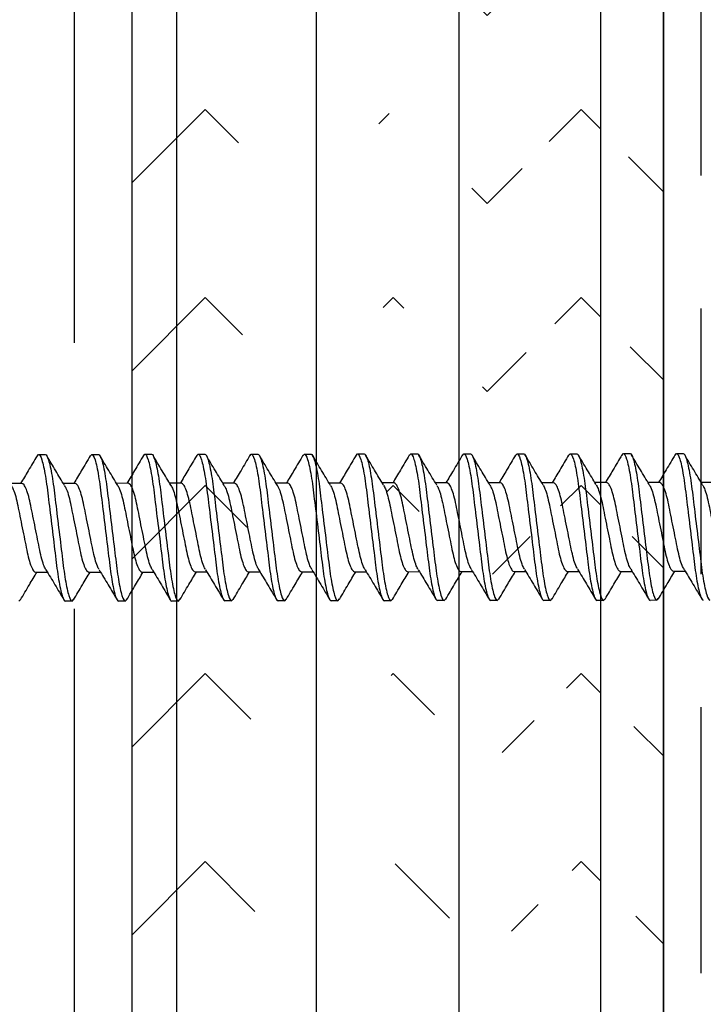
# Model space of a CAD drawing. Extents: x 2 to 27.5, y 2 to 35.
# Drawn here: x 11.9 to 12.6, y 10.9 to 11.9 of the extents above; entities that cross this region are included whole.
import ezdxf

# ---------------------------------------------------------------- set-up
doc = ezdxf.new("R2010")
doc.units = 0
doc.header["$MEASUREMENT"] = 0
doc.linetypes.add('DASHED', pattern=[0.375, 0.25, -0.125])
for name, color, linetype in [('A-ACRY_CHANNEL', 130, 'CONTINUOUS'), ('A-HATCH', 252, 'CONTINUOUS'), ('A-SCREW', 251, 'CONTINUOUS'), ('A-SHEETING', 7, 'CONTINUOUS'), ('A-STUDS', 130, 'CONTINUOUS'), ('A-WALL', 7, 'CONTINUOUS'), ('A-WEATHER_BARRIER', 220, 'DASHED')]:
    doc.layers.add(name, color=color, linetype=linetype)

# ---------------------------------------------------------------- blocks, each defined once
blk = doc.blocks.new('1_75IN_SCREW')
at = {"layer": 'A-SCREW', "color": 252}
for p, q in [((-0.04172, -0.45325), (-0.04172, -0.46429)), ((-0.069, -0.4875), (-0.069, -0.48125)), ((0.04172, -0.4905), (0.04172, -0.47945)), ((-0.06744, -0.48886), (-0.069, -0.4875)), ((-0.04172, -0.50325), (-0.04172, -0.5143)), ((0.069, -0.50625), (0.0674, -0.50486)), ((0.069, -0.50625), (0.069, -0.5125)), ((-0.069, -0.5375), (-0.069, -0.53125)), ((0.04172, -0.5405), (0.04172, -0.52946)), ((-0.06728, -0.539), (-0.069, -0.5375)), ((-0.04172, -0.55325), (-0.04172, -0.5643)), ((0.069, -0.55625), (0.06739, -0.55485)), ((0.069, -0.55625), (0.069, -0.5625)), ((-0.069, -0.5875), (-0.069, -0.58125)), ((0.04172, -0.5905), (0.04172, -0.57946)), ((-0.06728, -0.589), (-0.069, -0.5875)), ((-0.04172, -0.60325), (-0.04172, -0.61429)), ((0.069, -0.60625), (0.06726, -0.60474)), ((0.069, -0.60625), (0.069, -0.6125)), ((0.04172, -0.6405), (0.04172, -0.62946)), ((-0.069, -0.6375), (-0.069, -0.63125)), ((-0.06731, -0.63897), (-0.069, -0.6375)), ((-0.04172, -0.65325), (-0.04172, -0.66429)), ((0.069, -0.65625), (0.06731, -0.65478)), ((0.069, -0.65625), (0.069, -0.6625)), ((-0.069, -0.6875), (-0.069, -0.68125)), ((0.04172, -0.6905), (0.04172, -0.67946)), ((-0.06725, -0.68902), (-0.069, -0.6875)), ((-0.04172, -0.70325), (-0.04172, -0.71429)), ((0.069, -0.70625), (0.06727, -0.70475)), ((0.069, -0.70625), (0.069, -0.7125)), ((-0.069, -0.7375), (-0.069, -0.73125)), ((0.04172, -0.7405), (0.04172, -0.72945)), ((-0.06736, -0.73892), (-0.069, -0.7375)), ((-0.04172, -0.75325), (-0.04172, -0.7643)), ((0.069, -0.75625), (0.06744, -0.75489)), ((0.069, -0.75625), (0.069, -0.7625)), ((-0.069, -0.7875), (-0.069, -0.78125)), ((0.04172, -0.7905), (0.04172, -0.77945)), ((-0.06744, -0.78885), (-0.069, -0.7875)), ((-0.04172, -0.80325), (-0.04172, -0.81429)), ((0.069, -0.80625), (0.06729, -0.80476)), ((0.069, -0.80625), (0.069, -0.8125)), ((-0.069, -0.8375), (-0.069, -0.83125)), ((0.04172, -0.8405), (0.04172, -0.82946)), ((-0.06735, -0.83893), (-0.069, -0.8375)), ((-0.04172, -0.85325), (-0.04172, -0.86429)), ((0.069, -0.85625), (0.06729, -0.85476)), ((0.069, -0.85625), (0.069, -0.8625)), ((0.04172, -0.89042), (0.04172, -0.87937)), ((-0.069, -0.88742), (-0.069, -0.88117)), ((-0.06744, -0.88877), (-0.069, -0.88742)), ((-0.04172, -0.90317), (-0.04172, -0.91421)), ((0.069, -0.90617), (0.06729, -0.90468)), ((0.069, -0.90617), (0.069, -0.91242)), ((-0.069, -0.93742), (-0.069, -0.93117)), ((0.04172, -0.94042), (0.04172, -0.92937)), ((-0.06735, -0.93885), (-0.069, -0.93742)), ((-0.04172, -0.95322), (-0.04172, -0.96426)), ((0.069, -0.95622), (0.06727, -0.95471)), ((0.069, -0.95622), (0.069, -0.96247)), ((-0.069, -0.98747), (-0.069, -0.98122)), ((0.04172, -0.99047), (0.04172, -0.97942)), ((-0.06744, -0.98883), (-0.069, -0.98747)), ((-0.04172, -1.00322), (-0.04172, -1.01427)), ((0.069, -1.00622), (0.0674, -1.00483)), ((0.069, -1.00622), (0.069, -1.01247)), ((-0.069, -1.03747), (-0.069, -1.03122)), ((0.04172, -1.04047), (0.04172, -1.02943)), ((-0.06728, -1.03897), (-0.069, -1.03747)), ((-0.04172, -1.05322), (-0.04172, -1.06427)), ((0.069, -1.05622), (0.06739, -1.05482)), ((0.069, -1.05622), (0.069, -1.06247)), ((-0.069, -1.08747), (-0.069, -1.08122)), ((0.04172, -1.09047), (0.04172, -1.07943)), ((-0.06728, -1.08897), (-0.069, -1.08747)), ((-0.04172, -1.10322), (-0.04172, -1.11426)), ((0.069, -1.10622), (0.06726, -1.10471))]:
    blk.add_line(p, q, dxfattribs=at)
for points, knots in [([(-0.03933, -0.463), (-0.03839, -0.46245), (-0.0362, -0.46116), (-0.02975, -0.45913), (-0.02111, -0.45717), (-0.01097, -0.4552), (0, -0.453), (0.01097, -0.4508), (0.02109, -0.44883), (0.02981, -0.44687), (0.03652, -0.44467), (0.0409, -0.44246), (0.04145, -0.44115), (0.04172, -0.4405)], [0, 0, 0, 0, 0.071831, 0.166373, 0.257465, 0.348557, 0.443099, 0.537641, 0.628733, 0.719824, 0.814366, 0.908908, 1, 1, 1, 1]), ([(-0.069, -0.48125), (-0.069, -0.48035), (-0.06732, -0.4793), (-0.06033, -0.47709), (-0.05502, -0.47595), (-0.04534, -0.47436), (-0.04184, -0.47385), (-0.03455, -0.47291), (-0.03075, -0.47246), (-0.01846, -0.47098), (-0.00924, -0.46987), (0.00924, -0.46763), (0.01846, -0.46652), (0.03075, -0.46504), (0.03455, -0.46459), (0.04184, -0.46365), (0.04534, -0.46314), (0.05502, -0.46155), (0.06033, -0.46041), (0.06732, -0.4582), (0.069, -0.45715), (0.069, -0.45625)], [0, 0, 0, 0, 0.125, 0.125, 0.25, 0.25, 0.3125, 0.3125, 0.375, 0.375, 0.5, 0.5, 0.625, 0.625, 0.6875, 0.6875, 0.75, 0.75, 0.875, 0.875, 1, 1, 1, 1]), ([(-0.069, -0.4875), (-0.069, -0.4866), (-0.06732, -0.48555), (-0.06033, -0.48334), (-0.05502, -0.4822), (-0.04534, -0.48061), (-0.04184, -0.4801), (-0.03455, -0.47916), (-0.03075, -0.47871), (-0.01846, -0.47723), (-0.00924, -0.47612), (0.00924, -0.47388), (0.01846, -0.47277), (0.03075, -0.47129), (0.03455, -0.47084), (0.04184, -0.4699), (0.04534, -0.46939), (0.05502, -0.4678), (0.06033, -0.46666), (0.06732, -0.46445), (0.069, -0.4634), (0.069, -0.4625)], [0, 0, 0, 0, 0.125, 0.125, 0.25, 0.25, 0.3125, 0.3125, 0.375, 0.375, 0.5, 0.5, 0.625, 0.625, 0.6875, 0.6875, 0.75, 0.75, 0.875, 0.875, 1, 1, 1, 1]), ([(-0.03952, -0.46297), (-0.04417, -0.46578), (-0.05354, -0.47144), (-0.06296, -0.47699), (-0.0677, -0.47978)], [0, 0, 0, 0, 0.4971681, 1, 1, 1, 1]), ([(0.03982, -0.4806), (0.04447, -0.47779), (0.05383, -0.47215), (0.06322, -0.46661), (0.06794, -0.46382)], [0, 0, 0, 0, 0.497346, 1, 1, 1, 1]), ([(0.03971, -0.48056), (0.03866, -0.48117), (0.03638, -0.48252), (0.02976, -0.48462), (0.0211, -0.48658), (0.01097, -0.48855), (0, -0.49075), (-0.01097, -0.49295), (-0.02109, -0.49492), (-0.02981, -0.49688), (-0.03652, -0.49908), (-0.0409, -0.50129), (-0.04145, -0.5026), (-0.04172, -0.50325)], [0, 0, 0, 0, 0.079529, 0.173287, 0.263623, 0.35396, 0.447717, 0.541475, 0.631812, 0.722148, 0.815906, 0.909664, 1, 1, 1, 1]), ([(-0.06794, -0.48882), (-0.0632, -0.49162), (-0.05445, -0.49678), (-0.04572, -0.50204), (-0.04172, -0.50446)], [0, 0, 0, 0, 0.541789, 1, 1, 1, 1]), ([(-0.03964, -0.51316), (-0.03861, -0.51255), (-0.03635, -0.51122), (-0.02976, -0.50913), (-0.0211, -0.50717), (-0.01097, -0.5052), (0, -0.503), (0.01097, -0.5008), (0.02109, -0.49883), (0.02981, -0.49687), (0.03652, -0.49467), (0.0409, -0.49246), (0.04145, -0.49115), (0.04172, -0.4905)], [0, 0, 0, 0, 0.078125, 0.172026, 0.2625, 0.352974, 0.446875, 0.540776, 0.63125, 0.721724, 0.815625, 0.909526, 1, 1, 1, 1]), ([(0.06789, -0.5049), (0.06314, -0.5021), (0.05441, -0.49695), (0.04569, -0.49169), (0.04172, -0.48929)], [0, 0, 0, 0, 0.5441284, 1, 1, 1, 1]), ([(-0.069, -0.53125), (-0.069, -0.53035), (-0.06732, -0.5293), (-0.06033, -0.52709), (-0.05502, -0.52595), (-0.04534, -0.52436), (-0.04184, -0.52385), (-0.03455, -0.52291), (-0.03075, -0.52246), (-0.01846, -0.52098), (-0.00924, -0.51987), (0.00924, -0.51763), (0.01846, -0.51652), (0.03075, -0.51504), (0.03455, -0.51459), (0.04184, -0.51365), (0.04534, -0.51314), (0.05502, -0.51155), (0.06033, -0.51041), (0.06732, -0.5082), (0.069, -0.50715), (0.069, -0.50625)], [0, 0, 0, 0, 0.125, 0.125, 0.25, 0.25, 0.3125, 0.3125, 0.375, 0.375, 0.5, 0.5, 0.625, 0.625, 0.6875, 0.6875, 0.75, 0.75, 0.875, 0.875, 1, 1, 1, 1]), ([(-0.069, -0.5375), (-0.069, -0.5366), (-0.06732, -0.53555), (-0.06033, -0.53334), (-0.05502, -0.5322), (-0.04534, -0.53061), (-0.04184, -0.5301), (-0.03455, -0.52916), (-0.03075, -0.52871), (-0.01846, -0.52723), (-0.00924, -0.52612), (0.00924, -0.52388), (0.01846, -0.52277), (0.03075, -0.52129), (0.03455, -0.52084), (0.04184, -0.5199), (0.04534, -0.51939), (0.05502, -0.5178), (0.06033, -0.51666), (0.06732, -0.51445), (0.069, -0.5134), (0.069, -0.5125)], [0, 0, 0, 0, 0.125, 0.125, 0.25, 0.25, 0.3125, 0.3125, 0.375, 0.375, 0.5, 0.5, 0.625, 0.625, 0.6875, 0.6875, 0.75, 0.75, 0.875, 0.875, 1, 1, 1, 1]), ([(-0.03976, -0.51312), (-0.04442, -0.51593), (-0.0538, -0.52159), (-0.06321, -0.52714), (-0.06794, -0.52993)], [0, 0, 0, 0, 0.497184, 1, 1, 1, 1]), ([(0.03957, -0.53075), (0.04425, -0.52792), (0.05368, -0.52223), (0.06313, -0.51666), (0.06788, -0.51386)], [0, 0, 0, 0, 0.496759, 1, 1, 1, 1]), ([(0.0394, -0.53072), (0.03844, -0.53128), (0.03623, -0.53257), (0.02975, -0.53462), (0.02111, -0.53658), (0.01097, -0.53855), (0, -0.54075), (-0.01097, -0.54295), (-0.02109, -0.54492), (-0.02981, -0.54688), (-0.03652, -0.54908), (-0.0409, -0.55129), (-0.04145, -0.5526), (-0.04172, -0.55325)], [0, 0, 0, 0, 0.073149, 0.167557, 0.258519, 0.349482, 0.44389, 0.538297, 0.62926, 0.720222, 0.81463, 0.909038, 1, 1, 1, 1]), ([(-0.06771, -0.53897), (-0.06297, -0.54176), (-0.05428, -0.54687), (-0.04564, -0.55209), (-0.04172, -0.55446)], [0, 0, 0, 0, 0.545642, 1, 1, 1, 1]), ([(-0.03977, -0.56322), (-0.0387, -0.5626), (-0.03641, -0.56124), (-0.02976, -0.55913), (-0.0211, -0.55717), (-0.01097, -0.5552), (0, -0.553), (0.01097, -0.5508), (0.02109, -0.54883), (0.02981, -0.54687), (0.03652, -0.54467), (0.0409, -0.54246), (0.04145, -0.54115), (0.04172, -0.5405)], [0, 0, 0, 0, 0.08074, 0.174375, 0.264592, 0.354809, 0.448444, 0.542079, 0.632296, 0.722513, 0.816148, 0.909783, 1, 1, 1, 1]), ([(0.06788, -0.55489), (0.06317, -0.55211), (0.05443, -0.54696), (0.04574, -0.54172), (0.04172, -0.5393)], [0, 0, 0, 0, 0.537873, 1, 1, 1, 1]), ([(-0.069, -0.58125), (-0.069, -0.58035), (-0.06732, -0.5793), (-0.06033, -0.57709), (-0.05502, -0.57595), (-0.04534, -0.57436), (-0.04184, -0.57385), (-0.03455, -0.57291), (-0.03075, -0.57246), (-0.01846, -0.57098), (-0.00924, -0.56987), (0.00924, -0.56763), (0.01846, -0.56652), (0.03075, -0.56504), (0.03455, -0.56459), (0.04184, -0.56365), (0.04534, -0.56314), (0.05502, -0.56155), (0.06033, -0.56041), (0.06732, -0.5582), (0.069, -0.55715), (0.069, -0.55625)], [0, 0, 0, 0, 0.125, 0.125, 0.25, 0.25, 0.3125, 0.3125, 0.375, 0.375, 0.5, 0.5, 0.625, 0.625, 0.6875, 0.6875, 0.75, 0.75, 0.875, 0.875, 1, 1, 1, 1]), ([(-0.069, -0.5875), (-0.069, -0.5866), (-0.06732, -0.58555), (-0.06033, -0.58334), (-0.05502, -0.5822), (-0.04534, -0.58061), (-0.04184, -0.5801), (-0.03455, -0.57916), (-0.03075, -0.57871), (-0.01846, -0.57723), (-0.00924, -0.57612), (0.00924, -0.57388), (0.01846, -0.57277), (0.03075, -0.57129), (0.03455, -0.57084), (0.04184, -0.5699), (0.04534, -0.56939), (0.05502, -0.5678), (0.06033, -0.56666), (0.06732, -0.56445), (0.069, -0.5634), (0.069, -0.5625)], [0, 0, 0, 0, 0.125, 0.125, 0.25, 0.25, 0.3125, 0.3125, 0.375, 0.375, 0.5, 0.5, 0.625, 0.625, 0.6875, 0.6875, 0.75, 0.75, 0.875, 0.875, 1, 1, 1, 1]), ([(-0.03987, -0.56319), (-0.04446, -0.56596), (-0.05368, -0.57152), (-0.063, -0.57701), (-0.06768, -0.57977)], [0, 0, 0, 0, 0.498219, 1, 1, 1, 1]), ([(0.03956, -0.58076), (0.0442, -0.57795), (0.05354, -0.57231), (0.06295, -0.56677), (0.06768, -0.56398)], [0, 0, 0, 0, 0.497348, 1, 1, 1, 1]), ([(0.03938, -0.58072), (0.03843, -0.58129), (0.03622, -0.58258), (0.02975, -0.58462), (0.02111, -0.58658), (0.01097, -0.58855), (0, -0.59075), (-0.01097, -0.59295), (-0.02109, -0.59492), (-0.02981, -0.59688), (-0.03652, -0.59908), (-0.0409, -0.60129), (-0.04145, -0.6026), (-0.04172, -0.60325)], [0, 0, 0, 0, 0.0728613, 0.1672985, 0.2582891, 0.3492797, 0.4437168, 0.538154, 0.6291445, 0.7201351, 0.8145723, 0.9090094, 1, 1, 1, 1]), ([(-0.0677, -0.58897), (-0.06298, -0.59175), (-0.05429, -0.59687), (-0.04566, -0.60208), (-0.04172, -0.60446)], [0, 0, 0, 0, 0.542853, 1, 1, 1, 1]), ([(-0.03939, -0.61303), (-0.03843, -0.61247), (-0.03623, -0.61117), (-0.02975, -0.60913), (-0.02111, -0.60717), (-0.01097, -0.6052), (0, -0.603), (0.01097, -0.6008), (0.02109, -0.59883), (0.02981, -0.59687), (0.03652, -0.59467), (0.0409, -0.59246), (0.04145, -0.59115), (0.04172, -0.5905)], [0, 0, 0, 0, 0.073001, 0.167424, 0.258401, 0.349377, 0.4438, 0.538223, 0.6292, 0.720177, 0.8146, 0.909023, 1, 1, 1, 1]), ([(0.06768, -0.60476), (0.06294, -0.60198), (0.05426, -0.59687), (0.04564, -0.59166), (0.04172, -0.58929)], [0, 0, 0, 0, 0.5457301, 1, 1, 1, 1]), ([(-0.069, -0.63125), (-0.069, -0.63035), (-0.06732, -0.6293), (-0.06033, -0.62709), (-0.05502, -0.62595), (-0.04534, -0.62436), (-0.04184, -0.62385), (-0.03455, -0.62291), (-0.03075, -0.62246), (-0.01846, -0.62098), (-0.00924, -0.61987), (0.00924, -0.61763), (0.01846, -0.61652), (0.03075, -0.61504), (0.03455, -0.61459), (0.04184, -0.61365), (0.04534, -0.61314), (0.05502, -0.61155), (0.06033, -0.61041), (0.06732, -0.6082), (0.069, -0.60715), (0.069, -0.60625)], [0, 0, 0, 0, 0.125, 0.125, 0.25, 0.25, 0.3125, 0.3125, 0.375, 0.375, 0.5, 0.5, 0.625, 0.625, 0.6875, 0.6875, 0.75, 0.75, 0.875, 0.875, 1, 1, 1, 1]), ([(-0.069, -0.6375), (-0.069, -0.6366), (-0.06732, -0.63555), (-0.06033, -0.63334), (-0.05502, -0.6322), (-0.04534, -0.63061), (-0.04184, -0.6301), (-0.03455, -0.62916), (-0.03075, -0.62871), (-0.01846, -0.62723), (-0.00924, -0.62612), (0.00924, -0.62388), (0.01846, -0.62277), (0.03075, -0.62129), (0.03455, -0.62084), (0.04184, -0.6199), (0.04534, -0.61939), (0.05502, -0.6178), (0.06033, -0.61666), (0.06732, -0.61445), (0.069, -0.6134), (0.069, -0.6125)], [0, 0, 0, 0, 0.125, 0.125, 0.25, 0.25, 0.3125, 0.3125, 0.375, 0.375, 0.5, 0.5, 0.625, 0.625, 0.6875, 0.6875, 0.75, 0.75, 0.875, 0.875, 1, 1, 1, 1]), ([(-0.03956, -0.61299), (-0.04422, -0.61581), (-0.05359, -0.62147), (-0.06301, -0.62702), (-0.06775, -0.62981)], [0, 0, 0, 0, 0.497169, 1, 1, 1, 1]), ([(0.03971, -0.63066), (0.04434, -0.62787), (0.05366, -0.62225), (0.06304, -0.61672), (0.06775, -0.61394)], [0, 0, 0, 0, 0.497587, 1, 1, 1, 1]), ([(0.03957, -0.63063), (0.03856, -0.63122), (0.03631, -0.63254), (0.02975, -0.63462), (0.0211, -0.63658), (0.01097, -0.63855), (0, -0.64075), (-0.01097, -0.64295), (-0.02109, -0.64492), (-0.02981, -0.64688), (-0.03652, -0.64908), (-0.0409, -0.65129), (-0.04145, -0.6526), (-0.04172, -0.65325)], [0, 0, 0, 0, 0.076665, 0.170715, 0.261332, 0.351949, 0.445999, 0.540049, 0.630666, 0.721283, 0.815333, 0.909383, 1, 1, 1, 1]), ([(-0.06776, -0.63894), (-0.06303, -0.64172), (-0.05432, -0.64685), (-0.04567, -0.65207), (-0.04172, -0.65446)], [0, 0, 0, 0, 0.543499, 1, 1, 1, 1]), ([(-0.03945, -0.66306), (-0.03847, -0.66249), (-0.03626, -0.66118), (-0.02975, -0.65913), (-0.02111, -0.65717), (-0.01097, -0.6552), (0, -0.653), (0.01097, -0.6508), (0.02109, -0.64883), (0.02981, -0.64687), (0.03652, -0.64467), (0.0409, -0.64246), (0.04145, -0.64115), (0.04172, -0.6405)], [0, 0, 0, 0, 0.074173, 0.168477, 0.259338, 0.3502, 0.444504, 0.538807, 0.629669, 0.720531, 0.814835, 0.909138, 1, 1, 1, 1]), ([(0.06776, -0.65481), (0.06304, -0.65203), (0.05433, -0.6469), (0.04568, -0.64169), (0.04172, -0.63929)], [0, 0, 0, 0, 0.541431, 1, 1, 1, 1]), ([(-0.069, -0.68125), (-0.069, -0.68035), (-0.06732, -0.6793), (-0.06033, -0.67709), (-0.05502, -0.67595), (-0.04534, -0.67436), (-0.04184, -0.67385), (-0.03455, -0.67291), (-0.03075, -0.67246), (-0.01846, -0.67098), (-0.00924, -0.66987), (0.00924, -0.66763), (0.01846, -0.66652), (0.03075, -0.66504), (0.03455, -0.66459), (0.04184, -0.66365), (0.04534, -0.66314), (0.05502, -0.66155), (0.06033, -0.66041), (0.06732, -0.6582), (0.069, -0.65715), (0.069, -0.65625)], [0, 0, 0, 0, 0.125, 0.125, 0.25, 0.25, 0.3125, 0.3125, 0.375, 0.375, 0.5, 0.5, 0.625, 0.625, 0.6875, 0.6875, 0.75, 0.75, 0.875, 0.875, 1, 1, 1, 1]), ([(-0.069, -0.6875), (-0.069, -0.6866), (-0.06732, -0.68555), (-0.06033, -0.68334), (-0.05502, -0.6822), (-0.04534, -0.68061), (-0.04184, -0.6801), (-0.03455, -0.67916), (-0.03075, -0.67871), (-0.01846, -0.67723), (-0.00924, -0.67612), (0.00924, -0.67388), (0.01846, -0.67277), (0.03075, -0.67129), (0.03455, -0.67084), (0.04184, -0.6699), (0.04534, -0.66939), (0.05502, -0.6678), (0.06033, -0.66666), (0.06732, -0.66445), (0.069, -0.6634), (0.069, -0.6625)], [0, 0, 0, 0, 0.125, 0.125, 0.25, 0.25, 0.3125, 0.3125, 0.375, 0.375, 0.5, 0.5, 0.625, 0.625, 0.6875, 0.6875, 0.75, 0.75, 0.875, 0.875, 1, 1, 1, 1]), ([(-0.03961, -0.66302), (-0.04425, -0.66583), (-0.05357, -0.67146), (-0.06297, -0.67699), (-0.06769, -0.67977)], [0, 0, 0, 0, 0.497468, 1, 1, 1, 1]), ([(0.03952, -0.68078), (0.04418, -0.67797), (0.05354, -0.67231), (0.06297, -0.66676), (0.06771, -0.66397)], [0, 0, 0, 0, 0.497148, 1, 1, 1, 1]), ([(0.03934, -0.68075), (0.03839, -0.6813), (0.0362, -0.68258), (0.02975, -0.68462), (0.02111, -0.68658), (0.01097, -0.68855), (0, -0.69075), (-0.01097, -0.69295), (-0.02109, -0.69492), (-0.02981, -0.69688), (-0.03652, -0.69908), (-0.0409, -0.70129), (-0.04145, -0.7026), (-0.04172, -0.70325)], [0, 0, 0, 0, 0.071865, 0.166403, 0.257492, 0.34858, 0.443119, 0.537657, 0.628746, 0.719834, 0.814373, 0.908912, 1, 1, 1, 1]), ([(-0.06767, -0.68899), (-0.06294, -0.69178), (-0.05425, -0.69689), (-0.04564, -0.70209), (-0.04172, -0.70446)], [0, 0, 0, 0, 0.545578, 1, 1, 1, 1]), ([(-0.03939, -0.71303), (-0.03843, -0.71247), (-0.03623, -0.71118), (-0.02975, -0.70913), (-0.02111, -0.70717), (-0.01097, -0.7052), (0, -0.703), (0.01097, -0.7008), (0.02109, -0.69883), (0.02981, -0.69687), (0.03652, -0.69467), (0.0409, -0.69246), (0.04145, -0.69115), (0.04172, -0.6905)], [0, 0, 0, 0, 0.073033, 0.167453, 0.258426, 0.3494, 0.44382, 0.538239, 0.629213, 0.720187, 0.814607, 0.909026, 1, 1, 1, 1]), ([(0.0677, -0.70478), (0.06296, -0.70199), (0.05427, -0.69687), (0.04564, -0.69166), (0.04172, -0.68929)], [0, 0, 0, 0, 0.545349, 1, 1, 1, 1]), ([(-0.069, -0.73125), (-0.069, -0.73035), (-0.06732, -0.7293), (-0.06033, -0.72709), (-0.05502, -0.72595), (-0.04534, -0.72436), (-0.04184, -0.72385), (-0.03455, -0.72291), (-0.03075, -0.72246), (-0.01846, -0.72098), (-0.00924, -0.71987), (0.00924, -0.71763), (0.01846, -0.71652), (0.03075, -0.71504), (0.03455, -0.71459), (0.04184, -0.71365), (0.04534, -0.71314), (0.05502, -0.71155), (0.06033, -0.71041), (0.06732, -0.7082), (0.069, -0.70715), (0.069, -0.70625)], [0, 0, 0, 0, 0.125, 0.125, 0.25, 0.25, 0.3125, 0.3125, 0.375, 0.375, 0.5, 0.5, 0.625, 0.625, 0.6875, 0.6875, 0.75, 0.75, 0.875, 0.875, 1, 1, 1, 1]), ([(-0.069, -0.7375), (-0.069, -0.7366), (-0.06732, -0.73555), (-0.06033, -0.73334), (-0.05502, -0.7322), (-0.04534, -0.73061), (-0.04184, -0.7301), (-0.03455, -0.72916), (-0.03075, -0.72871), (-0.01846, -0.72723), (-0.00924, -0.72612), (0.00924, -0.72388), (0.01846, -0.72277), (0.03075, -0.72129), (0.03455, -0.72084), (0.04184, -0.7199), (0.04534, -0.71939), (0.05502, -0.7178), (0.06033, -0.71666), (0.06732, -0.71445), (0.069, -0.7134), (0.069, -0.7125)], [0, 0, 0, 0, 0.125, 0.125, 0.25, 0.25, 0.3125, 0.3125, 0.375, 0.375, 0.5, 0.5, 0.625, 0.625, 0.6875, 0.6875, 0.75, 0.75, 0.875, 0.875, 1, 1, 1, 1]), ([(-0.03956, -0.71299), (-0.04425, -0.71582), (-0.05367, -0.72152), (-0.06312, -0.72708), (-0.06788, -0.72988)], [0, 0, 0, 0, 0.496771, 1, 1, 1, 1]), ([(0.03987, -0.73056), (0.04446, -0.72779), (0.05368, -0.72223), (0.063, -0.71674), (0.06768, -0.71399)], [0, 0, 0, 0, 0.498226, 1, 1, 1, 1]), ([(0.03977, -0.73052), (0.0387, -0.73115), (0.03641, -0.73251), (0.02976, -0.73462), (0.0211, -0.73658), (0.01097, -0.73855), (0, -0.74075), (-0.01097, -0.74295), (-0.02109, -0.74492), (-0.02981, -0.74688), (-0.03652, -0.74908), (-0.0409, -0.75129), (-0.04145, -0.7526), (-0.04172, -0.75325)], [0, 0, 0, 0, 0.080753, 0.174386, 0.264603, 0.354819, 0.448452, 0.542085, 0.632301, 0.722517, 0.816151, 0.909784, 1, 1, 1, 1]), ([(-0.06783, -0.73889), (-0.06314, -0.74166), (-0.0544, -0.74681), (-0.04573, -0.75203), (-0.04172, -0.75445)], [0, 0, 0, 0, 0.537337, 1, 1, 1, 1]), ([(-0.03976, -0.76322), (-0.0387, -0.7626), (-0.03641, -0.76124), (-0.02976, -0.75913), (-0.0211, -0.75717), (-0.01097, -0.7552), (0, -0.753), (0.01097, -0.7508), (0.02109, -0.74883), (0.02981, -0.74687), (0.03652, -0.74467), (0.0409, -0.74246), (0.04145, -0.74115), (0.04172, -0.7405)], [0, 0, 0, 0, 0.080631, 0.174277, 0.264505, 0.354733, 0.448379, 0.542025, 0.632253, 0.722481, 0.816126, 0.909772, 1, 1, 1, 1]), ([(0.06794, -0.75493), (0.0632, -0.75213), (0.05445, -0.74698), (0.04573, -0.74171), (0.04172, -0.7393)], [0, 0, 0, 0, 0.541024, 1, 1, 1, 1]), ([(-0.069, -0.78125), (-0.069, -0.78035), (-0.06732, -0.7793), (-0.06033, -0.77709), (-0.05502, -0.77595), (-0.04534, -0.77436), (-0.04184, -0.77385), (-0.03455, -0.77291), (-0.03075, -0.77246), (-0.01846, -0.77098), (-0.00924, -0.76987), (0.00924, -0.76763), (0.01846, -0.76652), (0.03075, -0.76504), (0.03455, -0.76459), (0.04184, -0.76365), (0.04534, -0.76314), (0.05502, -0.76155), (0.06033, -0.76041), (0.06732, -0.7582), (0.069, -0.75715), (0.069, -0.75625)], [0, 0, 0, 0, 0.125, 0.125, 0.25, 0.25, 0.3125, 0.3125, 0.375, 0.375, 0.5, 0.5, 0.625, 0.625, 0.6875, 0.6875, 0.75, 0.75, 0.875, 0.875, 1, 1, 1, 1]), ([(-0.069, -0.7875), (-0.069, -0.7866), (-0.06732, -0.78555), (-0.06033, -0.78334), (-0.05502, -0.7822), (-0.04534, -0.78061), (-0.04184, -0.7801), (-0.03455, -0.77916), (-0.03075, -0.77871), (-0.01846, -0.77723), (-0.00924, -0.77612), (0.00924, -0.77388), (0.01846, -0.77277), (0.03075, -0.77129), (0.03455, -0.77084), (0.04184, -0.7699), (0.04534, -0.76939), (0.05502, -0.7678), (0.06033, -0.76666), (0.06732, -0.76445), (0.069, -0.7634), (0.069, -0.7625)], [0, 0, 0, 0, 0.125, 0.125, 0.25, 0.25, 0.3125, 0.3125, 0.375, 0.375, 0.5, 0.5, 0.625, 0.625, 0.6875, 0.6875, 0.75, 0.75, 0.875, 0.875, 1, 1, 1, 1]), ([(-0.03986, -0.76318), (-0.0445, -0.76598), (-0.05382, -0.7716), (-0.06319, -0.77712), (-0.0679, -0.7799)], [0, 0, 0, 0, 0.497613, 1, 1, 1, 1]), ([(0.03985, -0.78058), (0.04449, -0.77778), (0.05383, -0.77215), (0.06321, -0.76661), (0.06793, -0.76383)], [0, 0, 0, 0, 0.497485, 1, 1, 1, 1]), ([(0.03975, -0.78054), (0.03869, -0.78116), (0.0364, -0.78251), (0.02976, -0.78462), (0.0211, -0.78658), (0.01097, -0.78855), (0, -0.79075), (-0.01097, -0.79295), (-0.02109, -0.79492), (-0.02981, -0.79688), (-0.03652, -0.79908), (-0.0409, -0.80129), (-0.04145, -0.8026), (-0.04172, -0.80325)], [0, 0, 0, 0, 0.080306, 0.1739848, 0.2642448, 0.3545048, 0.4481836, 0.5418624, 0.6321224, 0.7223824, 0.8160612, 0.9097401, 1, 1, 1, 1]), ([(-0.06795, -0.78882), (-0.06321, -0.79161), (-0.05446, -0.79677), (-0.04573, -0.80204), (-0.04172, -0.80445)], [0, 0, 0, 0, 0.540823, 1, 1, 1, 1]), ([(-0.03933, -0.813), (-0.03839, -0.81244), (-0.0362, -0.81116), (-0.02975, -0.80913), (-0.02111, -0.80717), (-0.01097, -0.8052), (0, -0.803), (0.01097, -0.8008), (0.02109, -0.79883), (0.02981, -0.79687), (0.03652, -0.79467), (0.0409, -0.79246), (0.04145, -0.79115), (0.04172, -0.7905)], [0, 0, 0, 0, 0.071725, 0.166278, 0.25738, 0.348482, 0.443035, 0.537588, 0.62869, 0.719792, 0.814345, 0.908898, 1, 1, 1, 1]), ([(0.06772, -0.80479), (0.06304, -0.80203), (0.05433, -0.7969), (0.04571, -0.7917), (0.04172, -0.7893)], [0, 0, 0, 0, 0.537522, 1, 1, 1, 1]), ([(-0.069, -0.83125), (-0.069, -0.83035), (-0.06732, -0.8293), (-0.06033, -0.82709), (-0.05502, -0.82595), (-0.04534, -0.82436), (-0.04184, -0.82385), (-0.03455, -0.82291), (-0.03075, -0.82246), (-0.01846, -0.82098), (-0.00924, -0.81987), (0.00924, -0.81763), (0.01846, -0.81652), (0.03075, -0.81504), (0.03455, -0.81459), (0.04184, -0.81365), (0.04534, -0.81314), (0.05502, -0.81155), (0.06033, -0.81041), (0.06732, -0.8082), (0.069, -0.80715), (0.069, -0.80625)], [0, 0, 0, 0, 0.125, 0.125, 0.25, 0.25, 0.3125, 0.3125, 0.375, 0.375, 0.5, 0.5, 0.625, 0.625, 0.6875, 0.6875, 0.75, 0.75, 0.875, 0.875, 1, 1, 1, 1]), ([(-0.069, -0.8375), (-0.069, -0.8366), (-0.06732, -0.83555), (-0.06033, -0.83334), (-0.05502, -0.8322), (-0.04534, -0.83061), (-0.04184, -0.8301), (-0.03455, -0.82916), (-0.03075, -0.82871), (-0.01846, -0.82723), (-0.00924, -0.82612), (0.00924, -0.82388), (0.01846, -0.82277), (0.03075, -0.82129), (0.03455, -0.82084), (0.04184, -0.8199), (0.04534, -0.81939), (0.05502, -0.8178), (0.06033, -0.81666), (0.06732, -0.81445), (0.069, -0.8134), (0.069, -0.8125)], [0, 0, 0, 0, 0.125, 0.125, 0.25, 0.25, 0.3125, 0.3125, 0.375, 0.375, 0.5, 0.5, 0.625, 0.625, 0.6875, 0.6875, 0.75, 0.75, 0.875, 0.875, 1, 1, 1, 1]), ([(-0.03951, -0.81296), (-0.04416, -0.81577), (-0.05352, -0.82143), (-0.06294, -0.82697), (-0.06767, -0.82976)], [0, 0, 0, 0, 0.497244, 1, 1, 1, 1]), ([(0.03961, -0.83073), (0.04429, -0.8279), (0.05372, -0.82221), (0.06316, -0.81664), (0.06791, -0.81384)], [0, 0, 0, 0, 0.49682, 1, 1, 1, 1]), ([(0.03945, -0.83069), (0.03848, -0.83126), (0.03626, -0.83256), (0.02975, -0.83462), (0.02111, -0.83658), (0.01097, -0.83855), (0, -0.84075), (-0.01097, -0.84295), (-0.02109, -0.84492), (-0.02981, -0.84688), (-0.03652, -0.84908), (-0.0409, -0.85129), (-0.04145, -0.8526), (-0.04172, -0.85325)], [0, 0, 0, 0, 0.074308, 0.168598, 0.259446, 0.350295, 0.444585, 0.538874, 0.629723, 0.720572, 0.814862, 0.909151, 1, 1, 1, 1]), ([(-0.06782, -0.8389), (-0.06307, -0.8417), (-0.05435, -0.84683), (-0.04567, -0.85208), (-0.04172, -0.85446)], [0, 0, 0, 0, 0.545914, 1, 1, 1, 1]), ([(-0.03955, -0.86311), (-0.03855, -0.86252), (-0.03631, -0.8612), (-0.02975, -0.85913), (-0.02111, -0.85717), (-0.01097, -0.8552), (0, -0.853), (0.01097, -0.8508), (0.02109, -0.84883), (0.02981, -0.84687), (0.03652, -0.84467), (0.0409, -0.84246), (0.04145, -0.84115), (0.04172, -0.8405)], [0, 0, 0, 0, 0.076396, 0.170473, 0.261116, 0.35176, 0.445837, 0.539914, 0.630558, 0.721202, 0.815279, 0.909356, 1, 1, 1, 1]), ([(0.06773, -0.8548), (0.06299, -0.85201), (0.0543, -0.84689), (0.04565, -0.84167), (0.04172, -0.83929)], [0, 0, 0, 0, 0.545036, 1, 1, 1, 1]), ([(-0.069, -0.88125), (-0.069, -0.88035), (-0.06732, -0.8793), (-0.06033, -0.87709), (-0.05502, -0.87595), (-0.04534, -0.87436), (-0.04184, -0.87385), (-0.03455, -0.87291), (-0.03075, -0.87246), (-0.01846, -0.87098), (-0.00924, -0.86987), (0.00924, -0.86763), (0.01846, -0.86652), (0.03075, -0.86504), (0.03455, -0.86459), (0.04184, -0.86365), (0.04534, -0.86314), (0.05502, -0.86155), (0.06033, -0.86041), (0.06732, -0.8582), (0.069, -0.85715), (0.069, -0.85625)], [0, 0, 0, 0, 0.125, 0.125, 0.25, 0.25, 0.3125, 0.3125, 0.375, 0.375, 0.5, 0.5, 0.625, 0.625, 0.6875, 0.6875, 0.75, 0.75, 0.875, 0.875, 1, 1, 1, 1]), ([(-0.069, -0.8875), (-0.069, -0.8866), (-0.06732, -0.88555), (-0.06033, -0.88334), (-0.05502, -0.8822), (-0.04534, -0.88061), (-0.04184, -0.8801), (-0.03455, -0.87916), (-0.03075, -0.87871), (-0.01846, -0.87723), (-0.00924, -0.87612), (0.00924, -0.87388), (0.01846, -0.87277), (0.03075, -0.87129), (0.03455, -0.87084), (0.04184, -0.8699), (0.04534, -0.86939), (0.05502, -0.8678), (0.06033, -0.86666), (0.06732, -0.86445), (0.069, -0.8634), (0.069, -0.8625)], [0, 0, 0, 0, 0.125, 0.125, 0.25, 0.25, 0.3125, 0.3125, 0.375, 0.375, 0.5, 0.5, 0.625, 0.625, 0.6875, 0.6875, 0.75, 0.75, 0.875, 0.875, 1, 1, 1, 1]), ([(-0.03951, -0.86296), (-0.04416, -0.86577), (-0.05352, -0.87143), (-0.06294, -0.87697), (-0.06767, -0.87976)], [0, 0, 0, 0, 0.497244, 1, 1, 1, 1]), ([(0.03961, -0.88072), (0.04429, -0.87789), (0.05372, -0.8722), (0.06316, -0.86664), (0.06791, -0.86384)], [0, 0, 0, 0, 0.49682, 1, 1, 1, 1]), ([(0.03975, -0.88045), (0.03869, -0.88108), (0.0364, -0.88243), (0.02976, -0.88454), (0.0211, -0.8865), (0.01097, -0.88846), (0, -0.89067), (-0.01097, -0.89287), (-0.02109, -0.89483), (-0.02981, -0.8968), (-0.03652, -0.899), (-0.0409, -0.9012), (-0.04145, -0.90252), (-0.04172, -0.90317)], [0, 0, 0, 0, 0.080306, 0.1739848, 0.2642448, 0.3545048, 0.4481836, 0.5418624, 0.6321224, 0.7223824, 0.8160612, 0.9097401, 1, 1, 1, 1]), ([(-0.06795, -0.88874), (-0.06321, -0.89153), (-0.05446, -0.89669), (-0.04573, -0.90195), (-0.04172, -0.90437)], [0, 0, 0, 0, 0.540823, 1, 1, 1, 1]), ([(-0.03933, -0.91291), (-0.03839, -0.91236), (-0.0362, -0.91108), (-0.02975, -0.90904), (-0.02111, -0.90708), (-0.01097, -0.90512), (0, -0.90292), (0.01097, -0.90071), (0.02109, -0.89875), (0.02981, -0.89679), (0.03652, -0.89458), (0.0409, -0.89238), (0.04145, -0.89106), (0.04172, -0.89042)], [0, 0, 0, 0, 0.071725, 0.166278, 0.25738, 0.348482, 0.443035, 0.537588, 0.62869, 0.719792, 0.814345, 0.908898, 1, 1, 1, 1]), ([(0.06772, -0.90471), (0.06304, -0.90195), (0.05433, -0.89682), (0.04571, -0.89162), (0.04172, -0.88922)], [0, 0, 0, 0, 0.537522, 1, 1, 1, 1]), ([(-0.069, -0.93117), (-0.069, -0.93026), (-0.06732, -0.92921), (-0.06033, -0.92701), (-0.05502, -0.92586), (-0.04534, -0.92428), (-0.04184, -0.92377), (-0.03455, -0.92282), (-0.03075, -0.92238), (-0.01846, -0.9209), (-0.00924, -0.91978), (0.00924, -0.91755), (0.01846, -0.91644), (0.03075, -0.91495), (0.03455, -0.91451), (0.04184, -0.91356), (0.04534, -0.91306), (0.05502, -0.91147), (0.06033, -0.91032), (0.06732, -0.90812), (0.069, -0.90707), (0.069, -0.90617)], [0, 0, 0, 0, 0.125, 0.125, 0.25, 0.25, 0.3125, 0.3125, 0.375, 0.375, 0.5, 0.5, 0.625, 0.625, 0.6875, 0.6875, 0.75, 0.75, 0.875, 0.875, 1, 1, 1, 1]), ([(-0.069, -0.93742), (-0.069, -0.93651), (-0.06732, -0.93546), (-0.06033, -0.93326), (-0.05502, -0.93211), (-0.04534, -0.93053), (-0.04184, -0.93002), (-0.03455, -0.92907), (-0.03075, -0.92863), (-0.01846, -0.92715), (-0.00924, -0.92603), (0.00924, -0.9238), (0.01846, -0.92269), (0.03075, -0.9212), (0.03455, -0.92076), (0.04184, -0.91981), (0.04534, -0.91931), (0.05502, -0.91772), (0.06033, -0.91657), (0.06732, -0.91437), (0.069, -0.91332), (0.069, -0.91242)], [0, 0, 0, 0, 0.125, 0.125, 0.25, 0.25, 0.3125, 0.3125, 0.375, 0.375, 0.5, 0.5, 0.625, 0.625, 0.6875, 0.6875, 0.75, 0.75, 0.875, 0.875, 1, 1, 1, 1]), ([(-0.03951, -0.91288), (-0.04416, -0.91569), (-0.05352, -0.92134), (-0.06294, -0.92689), (-0.06767, -0.92968)], [0, 0, 0, 0, 0.497244, 1, 1, 1, 1]), ([(0.03961, -0.93064), (0.04429, -0.92782), (0.05372, -0.92213), (0.06316, -0.91656), (0.06791, -0.91376)], [0, 0, 0, 0, 0.49682, 1, 1, 1, 1]), ([(0.03945, -0.9306), (0.03848, -0.93118), (0.03626, -0.93248), (0.02975, -0.93454), (0.02111, -0.9365), (0.01097, -0.93846), (0, -0.94067), (-0.01097, -0.94287), (-0.02109, -0.94483), (-0.02981, -0.9468), (-0.03652, -0.949), (-0.0409, -0.9512), (-0.04145, -0.95252), (-0.04172, -0.95317)], [0, 0, 0, 0, 0.074308, 0.168598, 0.259446, 0.350295, 0.444585, 0.538874, 0.629723, 0.720572, 0.814862, 0.909151, 1, 1, 1, 1]), ([(-0.06782, -0.93881), (-0.06307, -0.94161), (-0.05435, -0.94675), (-0.04567, -0.95199), (-0.04172, -0.95438)], [0, 0, 0, 0, 0.545914, 1, 1, 1, 1]), ([(-0.03955, -0.96303), (-0.03855, -0.96244), (-0.03631, -0.96112), (-0.02975, -0.95904), (-0.02111, -0.95708), (-0.01097, -0.95512), (0, -0.95292), (0.01097, -0.95071), (0.02109, -0.94875), (0.02981, -0.94679), (0.03652, -0.94458), (0.0409, -0.94238), (0.04145, -0.94106), (0.04172, -0.94042)], [0, 0, 0, 0, 0.076396, 0.170473, 0.261116, 0.35176, 0.445837, 0.539914, 0.630558, 0.721202, 0.815279, 0.909356, 1, 1, 1, 1]), ([(0.06773, -0.95471), (0.06299, -0.95192), (0.0543, -0.9468), (0.04565, -0.94158), (0.04172, -0.93921)], [0, 0, 0, 0, 0.545036, 1, 1, 1, 1]), ([(-0.069, -0.98122), (-0.069, -0.98032), (-0.06732, -0.97927), (-0.06033, -0.97706), (-0.05502, -0.97592), (-0.04534, -0.97433), (-0.04184, -0.97382), (-0.03455, -0.97288), (-0.03075, -0.97243), (-0.01846, -0.97095), (-0.00924, -0.96984), (0.00924, -0.9676), (0.01846, -0.96649), (0.03075, -0.96501), (0.03455, -0.96457), (0.04184, -0.96362), (0.04534, -0.96311), (0.05502, -0.96152), (0.06033, -0.96038), (0.06732, -0.95817), (0.069, -0.95712), (0.069, -0.95622)], [0, 0, 0, 0, 0.125, 0.125, 0.25, 0.25, 0.3125, 0.3125, 0.375, 0.375, 0.5, 0.5, 0.625, 0.625, 0.6875, 0.6875, 0.75, 0.75, 0.875, 0.875, 1, 1, 1, 1]), ([(-0.069, -0.98747), (-0.069, -0.98657), (-0.06732, -0.98552), (-0.06033, -0.98331), (-0.05502, -0.98217), (-0.04534, -0.98058), (-0.04184, -0.98007), (-0.03455, -0.97913), (-0.03075, -0.97868), (-0.01846, -0.9772), (-0.00924, -0.97609), (0.00924, -0.97385), (0.01846, -0.97274), (0.03075, -0.97126), (0.03455, -0.97082), (0.04184, -0.96987), (0.04534, -0.96936), (0.05502, -0.96777), (0.06033, -0.96663), (0.06732, -0.96442), (0.069, -0.96337), (0.069, -0.96247)], [0, 0, 0, 0, 0.125, 0.125, 0.25, 0.25, 0.3125, 0.3125, 0.375, 0.375, 0.5, 0.5, 0.625, 0.625, 0.6875, 0.6875, 0.75, 0.75, 0.875, 0.875, 1, 1, 1, 1]), ([(-0.03952, -0.96294), (-0.04417, -0.96575), (-0.05354, -0.97141), (-0.06296, -0.97696), (-0.0677, -0.97975)], [0, 0, 0, 0, 0.4971681, 1, 1, 1, 1]), ([(0.03982, -0.98057), (0.04447, -0.97776), (0.05383, -0.97212), (0.06322, -0.96658), (0.06794, -0.96379)], [0, 0, 0, 0, 0.497346, 1, 1, 1, 1]), ([(0.03971, -0.98053), (0.03866, -0.98114), (0.03638, -0.98249), (0.02976, -0.98459), (0.0211, -0.98655), (0.01097, -0.98852), (0, -0.99072), (-0.01097, -0.99292), (-0.02109, -0.99489), (-0.02981, -0.99685), (-0.03652, -0.99905), (-0.0409, -1.00126), (-0.04145, -1.00257), (-0.04172, -1.00322)], [0, 0, 0, 0, 0.079529, 0.173287, 0.263623, 0.35396, 0.447717, 0.541475, 0.631812, 0.722148, 0.815906, 0.909664, 1, 1, 1, 1]), ([(-0.06794, -0.98879), (-0.0632, -0.99159), (-0.05445, -0.99675), (-0.04572, -1.00201), (-0.04172, -1.00443)], [0, 0, 0, 0, 0.541789, 1, 1, 1, 1]), ([(-0.03964, -1.01313), (-0.03861, -1.01252), (-0.03635, -1.01119), (-0.02976, -1.0091), (-0.0211, -1.00714), (-0.01097, -1.00517), (0, -1.00297), (0.01097, -1.00077), (0.02109, -0.9988), (0.02981, -0.99684), (0.03652, -0.99464), (0.0409, -0.99243), (0.04145, -0.99112), (0.04172, -0.99047)], [0, 0, 0, 0, 0.078125, 0.172026, 0.2625, 0.352974, 0.446875, 0.540776, 0.63125, 0.721724, 0.815625, 0.909526, 1, 1, 1, 1]), ([(0.06789, -1.00487), (0.06314, -1.00207), (0.05441, -0.99692), (0.04569, -0.99166), (0.04172, -0.98926)], [0, 0, 0, 0, 0.5441284, 1, 1, 1, 1]), ([(-0.069, -1.03122), (-0.069, -1.03032), (-0.06732, -1.02927), (-0.06033, -1.02706), (-0.05502, -1.02592), (-0.04534, -1.02433), (-0.04184, -1.02382), (-0.03455, -1.02288), (-0.03075, -1.02243), (-0.01846, -1.02095), (-0.00924, -1.01984), (0.00924, -1.0176), (0.01846, -1.01649), (0.03075, -1.01501), (0.03455, -1.01457), (0.04184, -1.01362), (0.04534, -1.01311), (0.05502, -1.01152), (0.06033, -1.01038), (0.06732, -1.00817), (0.069, -1.00712), (0.069, -1.00622)], [0, 0, 0, 0, 0.125, 0.125, 0.25, 0.25, 0.3125, 0.3125, 0.375, 0.375, 0.5, 0.5, 0.625, 0.625, 0.6875, 0.6875, 0.75, 0.75, 0.875, 0.875, 1, 1, 1, 1]), ([(-0.069, -1.03747), (-0.069, -1.03657), (-0.06732, -1.03552), (-0.06033, -1.03331), (-0.05502, -1.03217), (-0.04534, -1.03058), (-0.04184, -1.03007), (-0.03455, -1.02913), (-0.03075, -1.02868), (-0.01846, -1.0272), (-0.00924, -1.02609), (0.00924, -1.02385), (0.01846, -1.02274), (0.03075, -1.02126), (0.03455, -1.02082), (0.04184, -1.01987), (0.04534, -1.01936), (0.05502, -1.01777), (0.06033, -1.01663), (0.06732, -1.01442), (0.069, -1.01337), (0.069, -1.01247)], [0, 0, 0, 0, 0.125, 0.125, 0.25, 0.25, 0.3125, 0.3125, 0.375, 0.375, 0.5, 0.5, 0.625, 0.625, 0.6875, 0.6875, 0.75, 0.75, 0.875, 0.875, 1, 1, 1, 1]), ([(-0.03976, -1.01309), (-0.04442, -1.0159), (-0.0538, -1.02156), (-0.06321, -1.02711), (-0.06794, -1.0299)], [0, 0, 0, 0, 0.497184, 1, 1, 1, 1]), ([(0.03957, -1.03072), (0.04425, -1.0279), (0.05368, -1.0222), (0.06313, -1.01663), (0.06788, -1.01383)], [0, 0, 0, 0, 0.496759, 1, 1, 1, 1]), ([(0.0394, -1.03069), (0.03844, -1.03125), (0.03623, -1.03254), (0.02975, -1.03459), (0.02111, -1.03655), (0.01097, -1.03852), (0, -1.04072), (-0.01097, -1.04292), (-0.02109, -1.04489), (-0.02981, -1.04685), (-0.03652, -1.04905), (-0.0409, -1.05126), (-0.04145, -1.05257), (-0.04172, -1.05322)], [0, 0, 0, 0, 0.073149, 0.167557, 0.258519, 0.349482, 0.44389, 0.538297, 0.62926, 0.720222, 0.81463, 0.909038, 1, 1, 1, 1]), ([(-0.06771, -1.03894), (-0.06297, -1.04173), (-0.05428, -1.04684), (-0.04564, -1.05206), (-0.04172, -1.05443)], [0, 0, 0, 0, 0.545642, 1, 1, 1, 1]), ([(-0.03977, -1.0632), (-0.0387, -1.06257), (-0.03641, -1.06121), (-0.02976, -1.0591), (-0.0211, -1.05714), (-0.01097, -1.05517), (0, -1.05297), (0.01097, -1.05077), (0.02109, -1.0488), (0.02981, -1.04684), (0.03652, -1.04464), (0.0409, -1.04243), (0.04145, -1.04112), (0.04172, -1.04047)], [0, 0, 0, 0, 0.08074, 0.174375, 0.264592, 0.354809, 0.448444, 0.542079, 0.632296, 0.722513, 0.816148, 0.909783, 1, 1, 1, 1]), ([(0.06788, -1.05486), (0.06317, -1.05208), (0.05443, -1.04693), (0.04574, -1.04169), (0.04172, -1.03927)], [0, 0, 0, 0, 0.537873, 1, 1, 1, 1]), ([(-0.069, -1.08122), (-0.069, -1.08032), (-0.06732, -1.07927), (-0.06033, -1.07706), (-0.05502, -1.07592), (-0.04534, -1.07433), (-0.04184, -1.07382), (-0.03455, -1.07288), (-0.03075, -1.07243), (-0.01846, -1.07095), (-0.00924, -1.06984), (0.00924, -1.0676), (0.01846, -1.06649), (0.03075, -1.06501), (0.03455, -1.06457), (0.04184, -1.06362), (0.04534, -1.06311), (0.05502, -1.06152), (0.06033, -1.06038), (0.06732, -1.05817), (0.069, -1.05712), (0.069, -1.05622)], [0, 0, 0, 0, 0.125, 0.125, 0.25, 0.25, 0.3125, 0.3125, 0.375, 0.375, 0.5, 0.5, 0.625, 0.625, 0.6875, 0.6875, 0.75, 0.75, 0.875, 0.875, 1, 1, 1, 1]), ([(-0.069, -1.08747), (-0.069, -1.08657), (-0.06732, -1.08552), (-0.06033, -1.08331), (-0.05502, -1.08217), (-0.04534, -1.08058), (-0.04184, -1.08007), (-0.03455, -1.07913), (-0.03075, -1.07868), (-0.01846, -1.0772), (-0.00924, -1.07609), (0.00924, -1.07385), (0.01846, -1.07274), (0.03075, -1.07126), (0.03455, -1.07082), (0.04184, -1.06987), (0.04534, -1.06936), (0.05502, -1.06777), (0.06033, -1.06663), (0.06732, -1.06442), (0.069, -1.06337), (0.069, -1.06247)], [0, 0, 0, 0, 0.125, 0.125, 0.25, 0.25, 0.3125, 0.3125, 0.375, 0.375, 0.5, 0.5, 0.625, 0.625, 0.6875, 0.6875, 0.75, 0.75, 0.875, 0.875, 1, 1, 1, 1]), ([(-0.03987, -1.06316), (-0.04446, -1.06593), (-0.05368, -1.07149), (-0.063, -1.07698), (-0.06768, -1.07974)], [0, 0, 0, 0, 0.498219, 1, 1, 1, 1]), ([(0.03956, -1.08073), (0.0442, -1.07792), (0.05354, -1.07228), (0.06295, -1.06674), (0.06768, -1.06395)], [0, 0, 0, 0, 0.497348, 1, 1, 1, 1]), ([(0.03938, -1.08069), (0.03843, -1.08126), (0.03622, -1.08255), (0.02975, -1.08459), (0.02111, -1.08655), (0.01097, -1.08852), (0, -1.09072), (-0.01097, -1.09292), (-0.02109, -1.09489), (-0.02981, -1.09685), (-0.03652, -1.09905), (-0.0409, -1.10126), (-0.04145, -1.10257), (-0.04172, -1.10322)], [0, 0, 0, 0, 0.0728613, 0.1672985, 0.2582891, 0.3492797, 0.4437168, 0.538154, 0.6291445, 0.7201351, 0.8145723, 0.9090094, 1, 1, 1, 1]), ([(-0.0677, -1.08894), (-0.06298, -1.09172), (-0.05429, -1.09684), (-0.04566, -1.10205), (-0.04172, -1.10443)], [0, 0, 0, 0, 0.542853, 1, 1, 1, 1]), ([(-0.03939, -1.113), (-0.03843, -1.11244), (-0.03623, -1.11115), (-0.02975, -1.1091), (-0.02111, -1.10714), (-0.01097, -1.10517), (0, -1.10297), (0.01097, -1.10077), (0.02109, -1.0988), (0.02981, -1.09684), (0.03652, -1.09464), (0.0409, -1.09243), (0.04145, -1.09112), (0.04172, -1.09047)], [0, 0, 0, 0, 0.073001, 0.167424, 0.258401, 0.349377, 0.4438, 0.538223, 0.6292, 0.720177, 0.8146, 0.909023, 1, 1, 1, 1]), ([(0.06768, -1.10474), (0.06294, -1.10195), (0.05426, -1.09684), (0.04564, -1.09163), (0.04172, -1.08926)], [0, 0, 0, 0, 0.5457301, 1, 1, 1, 1])]:
    blk.add_open_spline(points, degree=3, knots=knots, dxfattribs=at)

msp = doc.modelspace()

# ---------------------------------------------------------------- hatches: boundary and pattern name
at = {"layer": 'A-HATCH', "ltscale": 2}
h = msp.add_hatch(dxfattribs=at)
h.set_pattern_fill('ZIGZAG', color=256, angle=225, style=0)
h.set_pattern_definition([(225, (-183.58151, -48.31408), (-0.176776695, 0), [0.125, -0.125]), (135, (-183.6699, -48.40247), (0, 0.176776695), [0.125, -0.125])])
edge = h.paths.add_edge_path()
edge.add_line((12.5413, 8.35312), (12.5413, 14.44644))
edge.add_line((12.5413, 14.44644), (12.0413, 14.44644))
edge.add_line((12.0413, 14.44644), (12.0413, 8.35312))
edge.add_line((12.0413, 8.35312), (12.5413, 8.35312))
edge.add_line((12.48238, 8.35312), (12.48238, 14.44644))
edge = h.paths.add_edge_path()
edge.add_line((12.48238, 8.35312), (12.48238, 14.44644))
edge.add_line((12.5413, 8.35312), (12.5413, 14.44644))
edge.add_line((12.5413, 14.44644), (12.0413, 14.44644))
edge.add_line((12.0413, 14.44644), (12.0413, 8.35312))
edge.add_line((12.0413, 8.35312), (12.5413, 8.35312))
edge.add_line((12.34927, 8.35312), (12.34927, 14.44644))
edge = h.paths.add_edge_path()
edge.add_line((12.34927, 8.35312), (12.34927, 14.44644))
edge.add_line((12.5413, 8.35312), (12.5413, 14.44644))
edge.add_line((12.5413, 14.44644), (12.0413, 14.44644))
edge.add_line((12.0413, 14.44644), (12.0413, 8.35312))
edge.add_line((12.0413, 8.35312), (12.5413, 8.35312))
edge.add_line((12.21504, 8.35312), (12.21504, 14.44644))
edge = h.paths.add_edge_path()
edge.add_line((12.21504, 8.35312), (12.21504, 14.44644))
edge.add_line((12.5413, 8.35312), (12.5413, 14.44644))
edge.add_line((12.5413, 14.44644), (12.0413, 14.44644))
edge.add_line((12.0413, 14.44644), (12.0413, 8.35312))
edge.add_line((12.0413, 8.35312), (12.5413, 8.35312))
edge.add_line((12.08371, 8.35312), (12.08371, 14.44644))
edge = h.paths.add_edge_path()
edge.add_line((12.08371, 8.35312), (12.08371, 14.44644))
edge.add_line((12.5413, 8.35312), (12.5413, 14.44644))
edge.add_line((12.5413, 14.44644), (12.0413, 14.44644))
edge.add_line((12.0413, 14.44644), (12.0413, 8.35312))
edge.add_line((12.0413, 8.35312), (12.5413, 8.35312))

# ---------------------------------------------------------------- linework, layer by layer
at = {"layer": 'A-ACRY_CHANNEL', "ltscale": 2}
msp.add_lwpolyline([(12.5413, 15.06098), (12.5413, 8.35312), (13.0413, 8.35312), (13.0413, 15.06098)], close=True, dxfattribs=at)
at = {"layer": 'A-HATCH', "ltscale": 2}
for p, q in [((12.08371, 8.35312), (12.08371, 14.44644)), ((12.21504, 8.35312), (12.21504, 14.44644)), ((12.34927, 8.35312), (12.34927, 14.44644)), ((12.48238, 8.35312), (12.48238, 14.44644))]:
    msp.add_line(p, q, dxfattribs=at)
at = {"layer": 'A-SHEETING', "ltscale": 2}
msp.add_lwpolyline([(12.5413, 8.35312), (12.5413, 14.44644), (12.0413, 14.44644), (12.0413, 8.35312)], close=True, dxfattribs=at)
at = {"layer": 'A-STUDS', "linetype": 'DASHED', "ltscale": 2}
msp.add_lwpolyline([(11.9873, 12.82078), (11.9873, 8.35312)], dxfattribs=at)
at = {"layer": 'A-WALL', "ltscale": 2}
msp.add_line((12.5413, 8.35312), (12.5413, 14.44356), dxfattribs=at)
at = {"layer": 'A-WEATHER_BARRIER', "linetype": 'DASHED'}
msp.add_line((12.57652, 8.35312), (12.57699, 11.94873), dxfattribs=at)

# ---------------------------------------------------------------- block references
at = {"layer": 'A-SCREW', "rotation": 270.0814848564708}
msp.add_blockref('1_75IN_SCREW', (13.0413, 11.39834), dxfattribs=at)

doc.saveas('drawing.dxf')
